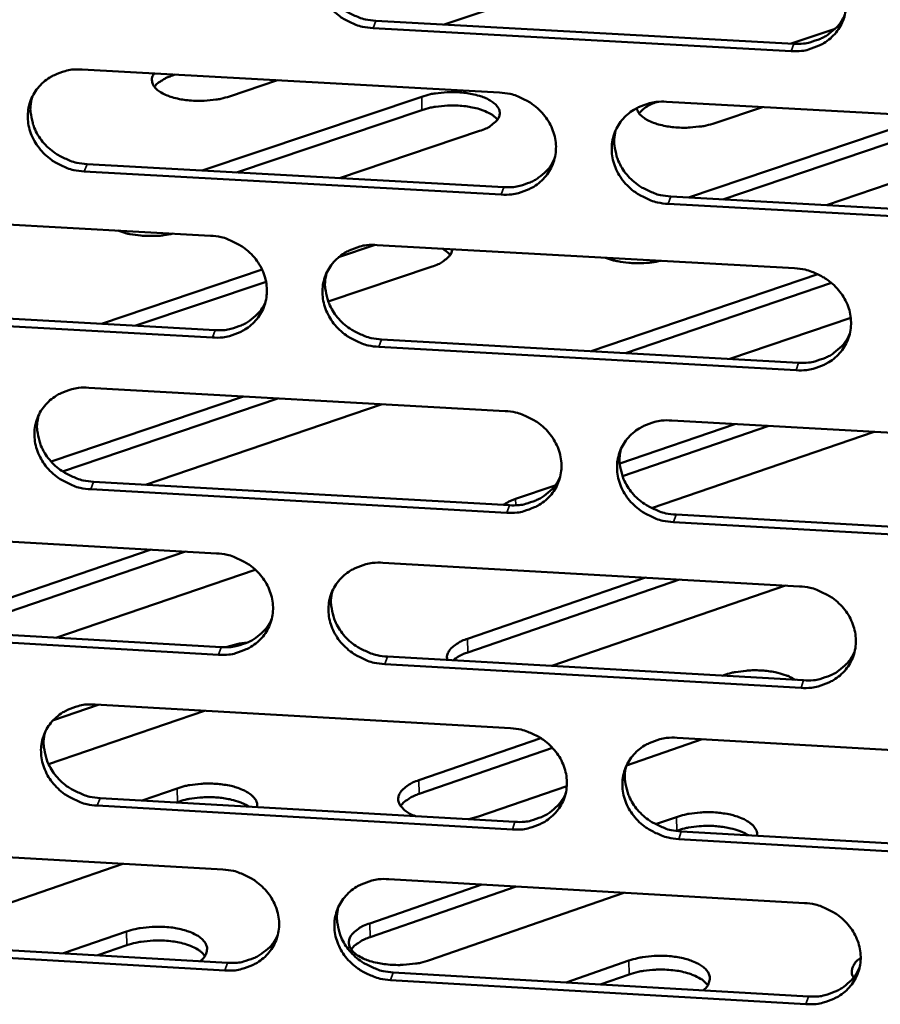
# Model space of a CAD drawing. Units: millimetres. Extents: x 65 to 5858, y 100 to 4100.
# Drawn here: x 5345 to 5374, y 3409 to 3442 of the extents above; entities that cross this region are included whole.
import ezdxf

# ---------------------------------------------------------------- set-up
doc = ezdxf.new("R2010")
doc.units = ezdxf.units.MM
doc.header["$LTSCALE"] = 20
doc.layers.add('Visible (ISO)', color=7, linetype='Continuous', lineweight=50)
doc.layers.add('Visible Narrow (ISO)', color=7, linetype='Continuous', lineweight=35)

msp = doc.modelspace()

# ---------------------------------------------------------------- linework, layer by layer
at = {"layer": 'Visible (ISO)'}
for p, q in [((5361.755, 3442.824), (5358.957, 3441.887)), ((5370.742, 3440.983), (5356.543, 3441.764)), ((5356.632, 3442.015), (5370.828, 3441.235)), ((5370.742, 3441.239), (5372.239, 3441.743)), ((5346.665, 3440.358), (5360.833, 3439.577)), ((5349.822, 3440.184), (5349.73, 3440.154)), ((5353.301, 3439.992), (5351.671, 3439.447)), ((5350.733, 3436.93), (5358.194, 3439.435)), ((5366.213, 3439.259), (5366.177, 3439.247)), ((5366.511, 3439.264), (5380.731, 3438.48)), ((5369.768, 3439.084), (5368.147, 3438.537)), ((5358.202, 3438.982), (5351.901, 3436.865)), ((5367.259, 3436.014), (5374.683, 3438.525)), ((5360.16, 3438.272), (5355.402, 3436.671)), ((5374.689, 3438.072), (5368.42, 3435.949)), ((5346.829, 3437.146), (5360.982, 3436.362)), ((5376.677, 3437.359), (5371.943, 3435.754)), ((5360.894, 3436.109), (5346.736, 3436.895)), ((5380.778, 3435.006), (5366.567, 3435.795)), ((5366.654, 3436.047), (5380.86, 3435.26)), ((5336.892, 3435.498), (5351.018, 3434.712)), ((5356.58, 3434.389), (5355.373, 3433.982)), ((5356.612, 3434.4), (5356.58, 3434.389)), ((5356.679, 3434.397), (5370.857, 3433.608)), ((5347.323, 3431.724), (5352.774, 3433.563)), ((5358.546, 3433.668), (5355.02, 3432.476)), ((5363.95, 3430.794), (5371.643, 3433.409)), ((5352.909, 3433.15), (5348.491, 3431.659)), ((5372.11, 3433.11), (5365.111, 3430.729)), ((5337.065, 3432.298), (5351.177, 3431.509)), ((5351.086, 3431.255), (5336.97, 3432.045)), ((5372.766, 3431.928), (5368.663, 3430.53)), ((5356.832, 3431.192), (5370.995, 3430.4)), ((5370.911, 3430.145), (5356.742, 3430.939)), ((5346.887, 3429.551), (5361.023, 3428.757)), ((5345.608, 3427.041), (5352.141, 3429.256)), ((5353.307, 3429.19), (5345.994, 3426.71)), ((5356.856, 3428.991), (5348.811, 3426.258)), ((5366.688, 3428.439), (5380.877, 3427.642)), ((5364.919, 3426.982), (5368.829, 3428.318)), ((5369.987, 3428.253), (5365.01, 3426.552)), ((5373.559, 3428.053), (5365.996, 3425.464)), ((5361.084, 3425.304), (5346.958, 3426.102)), ((5347.05, 3426.357), (5361.171, 3425.56)), ((5361.385, 3425.775), (5362.722, 3426.232)), ((5366.831, 3425.24), (5381.005, 3424.44)), ((5337.135, 3424.724), (5351.23, 3423.925)), ((5380.924, 3424.184), (5366.745, 3424.985)), ((5342.932, 3421.982), (5349.005, 3424.051)), ((5350.171, 3423.985), (5342.942, 3421.521)), ((5352.543, 3423.371), (5345.772, 3421.059)), ((5356.878, 3423.605), (5371.025, 3422.803)), ((5359.753, 3421.025), (5365.795, 3423.1)), ((5366.953, 3423.034), (5359.761, 3420.563)), ((5370.553, 3422.83), (5362.618, 3420.1)), ((5337.308, 3421.542), (5351.388, 3420.739)), ((5351.297, 3420.483), (5337.213, 3421.286)), ((5351.545, 3420.737), (5351.59, 3420.752)), ((5357.03, 3420.418), (5371.163, 3419.613)), ((5371.078, 3419.356), (5356.941, 3420.162)), ((5368.394, 3419.771), (5368.454, 3419.791)), ((5347.206, 3418.785), (5345.686, 3418.265)), ((5347.107, 3418.791), (5361.212, 3417.985)), ((5350.812, 3418.579), (5345.519, 3416.763)), ((5358.101, 3416.22), (5362.243, 3417.649)), ((5367.719, 3417.613), (5365.153, 3416.725)), ((5366.865, 3417.661), (5381.022, 3416.852)), ((5362.638, 3417.319), (5358.11, 3415.756)), ((5363.122, 3416.023), (5360.125, 3414.987)), ((5348.697, 3415.533), (5349.891, 3415.944)), ((5361.273, 3414.548), (5347.178, 3415.358)), ((5347.27, 3415.616), (5361.36, 3414.806)), ((5349.9, 3415.48), (5349.861, 3415.467)), ((5360.125, 3414.987), (5359.792, 3414.896)), ((5366.138, 3414.723), (5366.851, 3414.97)), ((5366.858, 3414.505), (5366.837, 3414.498)), ((5367.007, 3414.481), (5381.15, 3413.668)), ((5381.069, 3413.41), (5366.921, 3414.223)), ((5337.377, 3413.997), (5351.44, 3413.186)), ((5348.046, 3413.381), (5341.42, 3411.097)), ((5356.431, 3411.358), (5360.239, 3412.678)), ((5357.076, 3412.861), (5371.191, 3412.046)), ((5361.398, 3412.611), (5356.439, 3410.891)), ((5365.056, 3412.4), (5358.463, 3410.11)), ((5346.034, 3410.341), (5348.171, 3411.08)), ((5337.549, 3410.833), (5351.598, 3410.018)), ((5351.507, 3409.759), (5337.454, 3410.574)), ((5348.181, 3410.613), (5347.198, 3410.273)), ((5363.102, 3409.351), (5365.229, 3410.092)), ((5357.228, 3409.692), (5371.329, 3408.874)), ((5371.245, 3408.614), (5357.139, 3409.432)), ((5365.236, 3409.625), (5364.258, 3409.284))]:
    msp.add_line(p, q, dxfattribs=at)
at = {"layer": 'Visible (ISO)', "flags": 128}
for points in [[(5356.543, 3441.764, -0.03509), (5356.18, 3441.81, -0.05493), (5355.957, 3441.881, -0.015359), (5355.582, 3442.061, -0.03484), (5355.425, 3442.156, -0.036479), (5355.2, 3442.343, -0.0359), (5355, 3442.563, -0.039026), (5354.843, 3442.8, -0.038272), (5354.722, 3443.062, -0.041938), (5354.649, 3443.327, -0.041311), (5354.62, 3443.604, -0.044007), (5354.637, 3443.873, -0.043734), (5354.702, 3444.136, -0.044071), (5354.811, 3444.382, -0.044225), (5354.962, 3444.605, -0.042018), (5355.153, 3444.805, -0.042559), (5355.373, 3444.967, -0.038994), (5355.532, 3445.048, -0.017886), (5355.896, 3445.185, -0.058261), (5356.126, 3445.233, -0.038694), (5356.479, 3445.238)], [(5370.688, 3444.462, -0.03515), (5371.052, 3444.415, -0.054976), (5371.276, 3444.344, -0.015402), (5371.652, 3444.164, -0.034911), (5371.809, 3444.068, -0.036619), (5372.035, 3443.882, -0.036035), (5372.234, 3443.66, -0.039186), (5372.391, 3443.424, -0.038446), (5372.511, 3443.161, -0.042063), (5372.584, 3442.895, -0.041469), (5372.612, 3442.618, -0.044034), (5372.593, 3442.349, -0.043801), (5372.528, 3442.086, -0.043975), (5372.417, 3441.838, -0.044169), (5372.265, 3441.616, -0.041847), (5372.072, 3441.416, -0.042418), (5371.852, 3441.254, -0.038828), (5371.692, 3441.173, -0.017786), (5371.327, 3441.036, -0.058099), (5371.097, 3440.988, -0.038547), (5370.742, 3440.983)], [(5354.761, 3444.282, 0.040334), (5354.707, 3443.969, 0.062578), (5354.714, 3443.763, 0.019211), (5354.786, 3443.407, 0.040131), (5354.84, 3443.242, 0.036668), (5354.967, 3442.992, 0.037402), (5355.126, 3442.768, 0.034569), (5355.325, 3442.56, 0.035104), (5355.548, 3442.384, 0.033673), (5355.698, 3442.296, 0.014451), (5356.066, 3442.125, 0.053491), (5356.281, 3442.059, 0.03391), (5356.632, 3442.015)], [(5370.828, 3441.235, 0.036229), (5371.164, 3441.238, 0.055417), (5371.38, 3441.28, 0.015982), (5371.734, 3441.403, 0.036427), (5371.883, 3441.474, 0.039718), (5372.022, 3441.567, 0.018778), (5372.291, 3441.798, 0.061887), (5372.42, 3441.952, 0.039854), (5372.569, 3442.225)], [(5346.736, 3436.895, -0.035025), (5346.375, 3436.941, -0.054865), (5346.152, 3437.012, -0.015314), (5345.778, 3437.191, -0.034768), (5345.622, 3437.287, -0.036381), (5345.396, 3437.473, -0.035802), (5345.197, 3437.693, -0.038942), (5345.04, 3437.928, -0.038176), (5344.919, 3438.19, -0.041903), (5344.845, 3438.454, -0.04126), (5344.815, 3438.73, -0.044049), (5344.833, 3438.998, -0.043761), (5344.897, 3439.26, -0.044177), (5345.005, 3439.506, -0.044322), (5345.154, 3439.728, -0.042133), (5345.345, 3439.927, -0.042673), (5345.564, 3440.089, -0.039065), (5345.722, 3440.17, -0.017928), (5346.084, 3440.306, -0.05831), (5346.314, 3440.354, -0.038753), (5346.665, 3440.358)], [(5351.671, 3439.447, -0.018023), (5351.376, 3439.365, -0.032645), (5351.208, 3439.336, -0.004876), (5350.808, 3439.298, -0.017319), (5350.695, 3439.292, -0.017439), (5350.445, 3439.297, -0.016543), (5350.182, 3439.32, -0.021319), (5349.966, 3439.355, -0.018359), (5349.719, 3439.416, -0.030432), (5349.549, 3439.476, -0.025156), (5349.351, 3439.572, -0.04987), (5349.225, 3439.658, -0.048109), (5349.114, 3439.772, -0.080805), (5349.065, 3439.857, -0.055528), (5349.031, 3439.996, -0.116866), (5349.041, 3440.1, -0.086296), (5349.109, 3440.224)], [(5349.73, 3440.154, 0.022754), (5349.567, 3440.095, 0.035182), (5349.466, 3440.045, 0.007112), (5349.344, 3439.97, 0.009999), (5349.259, 3439.914, 0.049664), (5349.203, 3439.868, 0.027037), (5349.117, 3439.769)], [(5344.962, 3439.423, 0.040547), (5344.906, 3439.109, 0.06286), (5344.912, 3438.903, 0.019387), (5344.982, 3438.547, 0.040334), (5345.035, 3438.381, 0.03679), (5345.162, 3438.13, 0.037537), (5345.321, 3437.905, 0.034656), (5345.52, 3437.695, 0.035196), (5345.743, 3437.519, 0.033764), (5345.893, 3437.43, 0.014532), (5346.261, 3437.258, 0.053626), (5346.477, 3437.191, 0.034009), (5346.829, 3437.146)], [(5358.194, 3439.435, -0.018119), (5358.49, 3439.518, -0.032816), (5358.658, 3439.546, -0.004924), (5359.059, 3439.584, -0.017407), (5359.173, 3439.59, -0.017481), (5359.424, 3439.585, -0.016593), (5359.688, 3439.561, -0.021355), (5359.905, 3439.525, -0.018388), (5360.153, 3439.464, -0.030479), (5360.324, 3439.403, -0.025179), (5360.522, 3439.306, -0.049968), (5360.649, 3439.219, -0.0482), (5360.761, 3439.105, -0.081017), (5360.823, 3438.995, -0.086639), (5360.844, 3438.878, -0.085957), (5360.824, 3438.761, -0.080154), (5360.764, 3438.65, -0.04721), (5360.699, 3438.58, -0.020244), (5360.528, 3438.441, -0.053847), (5360.375, 3438.35, -0.041703), (5360.16, 3438.272)], [(5360.833, 3439.577, -0.035085), (5361.196, 3439.531, -0.054911), (5361.419, 3439.46, -0.015357), (5361.794, 3439.28, -0.034838), (5361.951, 3439.184, -0.03652), (5362.176, 3438.998, -0.035936), (5362.376, 3438.777, -0.039101), (5362.532, 3438.541, -0.03835), (5362.653, 3438.279, -0.042028), (5362.726, 3438.015, -0.041418), (5362.755, 3437.738, -0.044077), (5362.736, 3437.47, -0.04383), (5362.671, 3437.207, -0.044081), (5362.562, 3436.961, -0.044266), (5362.411, 3436.739, -0.041962), (5362.219, 3436.54, -0.042532), (5361.999, 3436.379, -0.038899), (5361.84, 3436.298, -0.017827), (5361.477, 3436.162, -0.058148), (5361.247, 3436.114, -0.038606), (5360.894, 3436.109)], [(5360.767, 3438.654, 0.032622), (5360.62, 3438.794, 0.059938), (5360.528, 3438.855, 0.014759), (5360.282, 3438.968, 0.030326), (5360.158, 3439.012, 0.018349), (5359.91, 3439.073, 0.021289), (5359.693, 3439.109, 0.016574), (5359.43, 3439.132, 0.01745), (5359.179, 3439.137, 0.017392), (5359.065, 3439.131, 0.004914), (5358.665, 3439.093, 0.032788), (5358.498, 3439.064, 0.018101), (5358.202, 3438.982)], [(5366.567, 3435.795, -0.035072), (5366.205, 3435.841, -0.054883), (5365.981, 3435.912, -0.015344), (5365.606, 3436.092, -0.034826), (5365.45, 3436.187, -0.036538), (5365.224, 3436.374, -0.035944), (5365.025, 3436.594, -0.03913), (5364.869, 3436.83, -0.03837), (5364.748, 3437.092, -0.042053), (5364.675, 3437.357, -0.041433), (5364.647, 3437.633, -0.044081), (5364.665, 3437.902, -0.043822), (5364.73, 3438.164, -0.044062), (5364.84, 3438.411, -0.044233), (5364.991, 3438.633, -0.041932), (5365.183, 3438.832, -0.042487), (5365.403, 3438.994, -0.038879), (5365.562, 3439.075, -0.01781), (5365.927, 3439.211, -0.058134), (5366.157, 3439.259, -0.038589), (5366.511, 3439.264)], [(5366.177, 3439.247, 0.042272), (5365.986, 3439.178, 0.042272), (5365.809, 3439.078, 0.032755), (5365.685, 3438.98, 0.032755), (5365.575, 3438.868)], [(5368.147, 3438.537, -0.017725), (5367.86, 3438.456, -0.032243), (5367.698, 3438.428, -0.004712), (5367.308, 3438.389, -0.017071), (5367.2, 3438.383, -0.01683), (5366.953, 3438.385, -0.016153), (5366.697, 3438.405, -0.020102), (5366.481, 3438.438, -0.017592), (5366.237, 3438.493, -0.027815), (5366.063, 3438.55, -0.022985), (5365.862, 3438.639, -0.044252), (5365.755, 3438.705, -0.02878), (5365.606, 3438.83, -0.084663), (5365.552, 3438.902, -0.049047), (5365.494, 3439.046)], [(5364.779, 3438.289, 0.040023), (5364.73, 3437.977, 0.062201), (5364.739, 3437.773, 0.018957), (5364.814, 3437.421, 0.039825), (5364.869, 3437.258, 0.036387), (5364.997, 3437.011, 0.037123), (5365.157, 3436.79, 0.034298), (5365.355, 3436.585, 0.034838), (5365.577, 3436.412, 0.033385), (5365.725, 3436.325, 0.014228), (5366.091, 3436.156, 0.053106), (5366.305, 3436.091, 0.033616), (5366.654, 3436.047)], [(5360.982, 3436.362, 0.035929), (5361.315, 3436.365, 0.055048), (5361.528, 3436.406, 0.015749), (5361.879, 3436.526, 0.036125), (5362.025, 3436.595, 0.039413), (5362.163, 3436.686, 0.018527), (5362.43, 3436.912, 0.061518), (5362.559, 3437.063, 0.039545), (5362.708, 3437.332)], [(5349.746, 3434.783, -0.016729), (5349.439, 3434.727, -0.029805), (5349.265, 3434.712, -0.0042), (5348.868, 3434.704, -0.016077), (5348.764, 3434.706, -0.018248), (5348.655, 3434.716, -0.005354), (5348.286, 3434.766, -0.034916), (5348.139, 3434.799, -0.018949), (5347.876, 3434.887)], [(5351.018, 3434.712, -0.035021), (5351.38, 3434.666, -0.054846), (5351.602, 3434.595, -0.015312), (5351.977, 3434.416, -0.034766), (5352.133, 3434.32, -0.036422), (5352.358, 3434.134, -0.035838), (5352.558, 3433.914, -0.039016), (5352.714, 3433.679, -0.038254), (5352.835, 3433.417, -0.041993), (5352.908, 3433.154, -0.041367), (5352.937, 3432.878, -0.044119), (5352.92, 3432.611, -0.043857), (5352.855, 3432.349, -0.044188), (5352.747, 3432.104, -0.044363), (5352.597, 3431.882, -0.042076), (5352.406, 3431.684, -0.042645), (5352.187, 3431.523, -0.03897), (5352.029, 3431.442, -0.017869), (5351.666, 3431.307, -0.058197), (5351.437, 3431.259, -0.038665), (5351.086, 3431.255)], [(5356.742, 3430.939, -0.035007), (5356.38, 3430.985, -0.054818), (5356.158, 3431.056, -0.015299), (5355.784, 3431.235, -0.034754), (5355.628, 3431.331, -0.03644), (5355.402, 3431.516, -0.035846), (5355.203, 3431.736, -0.039045), (5355.047, 3431.972, -0.038274), (5354.926, 3432.233, -0.042018), (5354.853, 3432.497, -0.041382), (5354.824, 3432.773, -0.044124), (5354.841, 3433.04, -0.04385), (5354.906, 3433.302, -0.044168), (5355.015, 3433.547, -0.04433), (5355.165, 3433.769, -0.042046), (5355.356, 3433.967, -0.042601), (5355.575, 3434.129, -0.03895), (5355.734, 3434.209, -0.017851), (5356.097, 3434.345, -0.058183), (5356.326, 3434.393, -0.038648), (5356.679, 3434.397)], [(5359.234, 3434.255, -0.051081), (5359.19, 3434.109, -0.087086), (5359.142, 3434.033, -0.030456), (5359.058, 3433.952, -0.018294), (5358.905, 3433.831, -0.051675), (5358.758, 3433.745, -0.039144), (5358.546, 3433.668)], [(5359.159, 3434.056, 0.02366), (5359.106, 3434.116, 0.02366), (5359.048, 3434.17, 0.02749), (5358.974, 3434.226, 0.02749), (5358.895, 3434.274)], [(5366.314, 3433.861, -0.016772), (5366.008, 3433.805, -0.029921), (5365.834, 3433.789, -0.004221), (5365.436, 3433.781, -0.016126), (5365.332, 3433.784, -0.018145), (5365.223, 3433.793, -0.005292), (5364.853, 3433.844, -0.034674), (5364.704, 3433.877, -0.018837), (5364.439, 3433.965)], [(5354.962, 3433.442, 0.040238), (5354.91, 3433.13, 0.062486), (5354.918, 3432.926, 0.019133), (5354.991, 3432.573, 0.040031), (5355.046, 3432.41, 0.036513), (5355.173, 3432.162, 0.037261), (5355.333, 3431.94, 0.034389), (5355.531, 3431.733, 0.034934), (5355.753, 3431.559, 0.03348), (5355.902, 3431.472, 0.014311), (5356.268, 3431.302, 0.053246), (5356.482, 3431.236, 0.033719), (5356.832, 3431.192)], [(5370.857, 3433.608, -0.035067), (5371.22, 3433.562, -0.054864), (5371.443, 3433.491, -0.015343), (5371.818, 3433.311, -0.034824), (5371.975, 3433.215, -0.03658), (5372.2, 3433.029, -0.035981), (5372.399, 3432.809, -0.039205), (5372.555, 3432.573, -0.038448), (5372.676, 3432.311, -0.042144), (5372.748, 3432.047, -0.04154), (5372.776, 3431.771, -0.044151), (5372.758, 3431.503, -0.043918), (5372.692, 3431.241, -0.044071), (5372.581, 3430.995, -0.044272), (5372.43, 3430.773, -0.041875), (5372.238, 3430.575, -0.04246), (5372.018, 3430.414, -0.038785), (5371.858, 3430.333, -0.017751), (5371.494, 3430.197, -0.058021), (5371.264, 3430.15, -0.038501), (5370.911, 3430.145)], [(5351.177, 3431.509, 0.035635), (5351.506, 3431.511, 0.054684), (5351.717, 3431.551, 0.015522), (5352.064, 3431.669, 0.035829), (5352.208, 3431.736, 0.039114), (5352.344, 3431.825, 0.018282), (5352.61, 3432.047, 0.061156), (5352.738, 3432.194, 0.039242), (5352.888, 3432.458)], [(5370.995, 3430.4, 0.036295), (5371.332, 3430.403, 0.055472), (5371.549, 3430.445, 0.016034), (5371.902, 3430.568, 0.036498), (5372.051, 3430.638, 0.03988), (5372.19, 3430.731, 0.018915), (5372.458, 3430.962, 0.062119), (5372.587, 3431.116, 0.040023), (5372.735, 3431.389)], [(5346.958, 3426.102, -0.034943), (5346.596, 3426.149, -0.054753), (5346.375, 3426.219, -0.015255), (5346.001, 3426.399, -0.034682), (5345.845, 3426.494, -0.036342), (5345.62, 3426.679, -0.035748), (5345.421, 3426.898, -0.03896), (5345.265, 3427.133, -0.038178), (5345.144, 3427.394, -0.041983), (5345.071, 3427.656, -0.04133), (5345.041, 3427.932, -0.044166), (5345.058, 3428.198, -0.043878), (5345.122, 3428.459, -0.044274), (5345.23, 3428.704, -0.044426), (5345.379, 3428.925, -0.042161), (5345.569, 3429.123, -0.042715), (5345.787, 3429.283, -0.039021), (5345.945, 3429.364, -0.017893), (5346.307, 3429.499, -0.058231), (5346.536, 3429.547, -0.038707), (5346.887, 3429.551)], [(5361.023, 3428.757, -0.035003), (5361.385, 3428.71, -0.054799), (5361.608, 3428.639, -0.015298), (5361.982, 3428.46, -0.034752), (5362.138, 3428.364, -0.036481), (5362.363, 3428.179, -0.035882), (5362.562, 3427.959, -0.039119), (5362.719, 3427.724, -0.038352), (5362.839, 3427.462, -0.042109), (5362.912, 3427.199, -0.041489), (5362.94, 3426.924, -0.044194), (5362.922, 3426.657, -0.043946), (5362.857, 3426.395, -0.044178), (5362.748, 3426.15, -0.04437), (5362.597, 3425.929, -0.041989), (5362.406, 3425.732, -0.042573), (5362.187, 3425.571, -0.038855), (5362.028, 3425.491, -0.017793), (5361.665, 3425.356, -0.05807), (5361.436, 3425.308, -0.03856), (5361.084, 3425.304)], [(5345.185, 3428.615, 0.040449), (5345.131, 3428.303, 0.062766), (5345.138, 3428.099, 0.019307), (5345.209, 3427.746, 0.040232), (5345.263, 3427.581, 0.036633), (5345.39, 3427.332, 0.037394), (5345.549, 3427.109, 0.034474), (5345.747, 3426.902, 0.035025), (5345.969, 3426.726, 0.03357), (5346.118, 3426.639, 0.01439), (5346.485, 3426.468, 0.053379), (5346.699, 3426.401, 0.033817), (5347.05, 3426.357)], [(5366.745, 3424.985, -0.03499), (5366.383, 3425.031, -0.054771), (5366.16, 3425.102, -0.015285), (5365.786, 3425.282, -0.03474), (5365.63, 3425.377, -0.036499), (5365.405, 3425.563, -0.03589), (5365.206, 3425.782, -0.039148), (5365.05, 3426.017, -0.038371), (5364.929, 3426.279, -0.042134), (5364.857, 3426.542, -0.041504), (5364.828, 3426.817, -0.044199), (5364.846, 3427.084, -0.043939), (5364.912, 3427.346, -0.044158), (5365.021, 3427.591, -0.044336), (5365.172, 3427.812, -0.041959), (5365.364, 3428.01, -0.042529), (5365.583, 3428.171, -0.038836), (5365.742, 3428.251, -0.017775), (5366.106, 3428.387, -0.058056), (5366.335, 3428.434, -0.038544), (5366.688, 3428.439)], [(5364.958, 3427.464, 0.03993), (5364.911, 3427.154, 0.062114), (5364.921, 3426.952, 0.018882), (5364.997, 3426.602, 0.039729), (5365.053, 3426.441, 0.036236), (5365.181, 3426.196, 0.036985), (5365.341, 3425.978, 0.034122), (5365.539, 3425.774, 0.034671), (5365.759, 3425.602, 0.033197), (5365.907, 3425.517, 0.014092), (5366.271, 3425.349, 0.052865), (5366.483, 3425.284, 0.033429), (5366.831, 3425.24)], [(5361.171, 3425.56, 0.035998), (5361.504, 3425.562, 0.055107), (5361.718, 3425.603, 0.015803), (5362.068, 3425.724, 0.036199), (5362.215, 3425.792, 0.039577), (5362.353, 3425.883, 0.018664), (5362.62, 3426.109, 0.061753), (5362.748, 3426.26, 0.039716), (5362.896, 3426.529)], [(5360.966, 3425.571, -0.016313), (5361.059, 3425.629, -0.016313), (5361.155, 3425.681, -0.018445), (5361.268, 3425.732, -0.018445), (5361.385, 3425.775)], [(5351.23, 3423.925, -0.034938), (5351.591, 3423.878, -0.054735), (5351.813, 3423.808, -0.015253), (5352.186, 3423.628, -0.03468), (5352.342, 3423.533, -0.036384), (5352.567, 3423.348, -0.035784), (5352.766, 3423.129, -0.039034), (5352.922, 3422.894, -0.038256), (5353.042, 3422.634, -0.042074), (5353.116, 3422.371, -0.041437), (5353.145, 3422.097, -0.044237), (5353.127, 3421.83, -0.043974), (5353.063, 3421.57, -0.044284), (5352.954, 3421.326, -0.044467), (5352.805, 3421.106, -0.042104), (5352.614, 3420.909, -0.042687), (5352.396, 3420.749, -0.038926), (5352.238, 3420.669, -0.017834), (5351.876, 3420.534, -0.058119), (5351.648, 3420.487, -0.038619), (5351.297, 3420.483)], [(5356.941, 3420.162, -0.034925), (5356.58, 3420.208, -0.054707), (5356.358, 3420.279, -0.01524), (5355.984, 3420.458, -0.034668), (5355.829, 3420.553, -0.036401), (5355.604, 3420.738, -0.035792), (5355.405, 3420.958, -0.039063), (5355.249, 3421.192, -0.038275), (5355.129, 3421.452, -0.042099), (5355.056, 3421.715, -0.041452), (5355.027, 3421.99, -0.044241), (5355.044, 3422.256, -0.043967), (5355.109, 3422.516, -0.044265), (5355.218, 3422.761, -0.044434), (5355.367, 3422.981, -0.042074), (5355.558, 3423.179, -0.042643), (5355.777, 3423.339, -0.038906), (5355.935, 3423.419, -0.017817), (5356.297, 3423.554, -0.058104), (5356.526, 3423.601, -0.038602), (5356.878, 3423.605)], [(5371.025, 3422.803, -0.034985), (5371.387, 3422.757, -0.054753), (5371.61, 3422.686, -0.015284), (5371.984, 3422.506, -0.034738), (5372.14, 3422.411, -0.03654), (5372.365, 3422.225, -0.035926), (5372.564, 3422.006, -0.039223), (5372.719, 3421.771, -0.03845), (5372.839, 3421.51, -0.042225), (5372.912, 3421.247, -0.041611), (5372.94, 3420.972, -0.044269), (5372.921, 3420.705, -0.044035), (5372.855, 3420.444, -0.044168), (5372.745, 3420.2, -0.044376), (5372.594, 3419.979, -0.041902), (5372.402, 3419.782, -0.042501), (5372.182, 3419.622, -0.038741), (5372.024, 3419.542, -0.017717), (5371.66, 3419.407, -0.057944), (5371.43, 3419.36, -0.038456), (5371.078, 3419.356)], [(5355.162, 3422.651, 0.040144), (5355.113, 3422.34, 0.062396), (5355.122, 3422.138, 0.019057), (5355.196, 3421.788, 0.039932), (5355.251, 3421.626, 0.03636), (5355.379, 3421.38, 0.037121), (5355.538, 3421.16, 0.034211), (5355.736, 3420.955, 0.034766), (5355.957, 3420.783, 0.03329), (5356.105, 3420.696, 0.014173), (5356.47, 3420.528, 0.053004), (5356.682, 3420.462, 0.03353), (5357.03, 3420.418)], [(5351.388, 3420.739, 0.035706), (5351.717, 3420.742, 0.054746), (5351.928, 3420.782, 0.015578), (5352.275, 3420.899, 0.035905), (5352.42, 3420.966, 0.03928), (5352.556, 3421.055, 0.01842), (5352.821, 3421.277, 0.061393), (5352.949, 3421.424, 0.039415), (5353.098, 3421.689)], [(5359.064, 3420.302, -0.061771), (5359.053, 3420.426, -0.095306), (5359.071, 3420.506, -0.037457), (5359.137, 3420.631, -0.057372), (5359.194, 3420.703, -0.032557), (5359.257, 3420.758, -0.012951), (5359.427, 3420.88, -0.045078), (5359.556, 3420.953, -0.031866), (5359.753, 3421.025)], [(5351.59, 3420.752, -0.013735), (5351.753, 3420.801, -0.013735), (5351.918, 3420.841, -0.014749), (5352.097, 3420.874, -0.014749), (5352.279, 3420.896)], [(5359.761, 3420.563, 0.025718), (5359.614, 3420.509, 0.025718), (5359.474, 3420.44, 0.021819), (5359.361, 3420.37, 0.021819), (5359.255, 3420.291)], [(5371.163, 3419.613, 0.036357), (5371.499, 3419.615, 0.055521), (5371.716, 3419.657, 0.016083), (5372.069, 3419.78, 0.036564), (5372.218, 3419.85, 0.040038), (5372.358, 3419.944, 0.019048), (5372.625, 3420.174, 0.062346), (5372.754, 3420.328, 0.040188), (5372.901, 3420.601)], [(5368.454, 3419.791, -0.016306), (5368.711, 3419.867, -0.029982), (5368.855, 3419.895, -0.003968), (5369.211, 3419.94, -0.015839), (5369.301, 3419.948, -0.014912), (5369.528, 3419.954, -0.014752), (5369.758, 3419.946, -0.016568), (5369.969, 3419.925, -0.015306), (5370.195, 3419.888, -0.020594), (5370.29, 3419.866, -0.006673), (5370.58, 3419.78, -0.03992), (5370.69, 3419.736, -0.021423), (5370.885, 3419.629)], [(5347.178, 3415.358, -0.034861), (5346.817, 3415.405, -0.054642), (5346.596, 3415.475, -0.015196), (5346.223, 3415.654, -0.034597), (5346.068, 3415.749, -0.036303), (5345.844, 3415.934, -0.035694), (5345.645, 3416.152, -0.038977), (5345.489, 3416.386, -0.038179), (5345.368, 3416.646, -0.042063), (5345.295, 3416.907, -0.041401), (5345.265, 3417.182, -0.044283), (5345.282, 3417.447, -0.043995), (5345.346, 3417.707, -0.044371), (5345.454, 3417.95, -0.044531), (5345.603, 3418.17, -0.042189), (5345.793, 3418.367, -0.042757), (5346.01, 3418.526, -0.038977), (5346.168, 3418.606, -0.017858), (5346.529, 3418.74, -0.058153), (5346.757, 3418.787, -0.038661), (5347.107, 3418.791)], [(5345.406, 3417.856, 0.040353), (5345.355, 3417.546, 0.062675), (5345.363, 3417.343, 0.019229), (5345.435, 3416.993, 0.040131), (5345.49, 3416.83, 0.036479), (5345.617, 3416.583, 0.037253), (5345.775, 3416.362, 0.034296), (5345.973, 3416.156, 0.034856), (5346.194, 3415.982, 0.033379), (5346.343, 3415.895, 0.014251), (5346.708, 3415.726, 0.053136), (5346.921, 3415.66, 0.033628), (5347.27, 3415.616)], [(5361.212, 3417.985, -0.034921), (5361.574, 3417.938, -0.054688), (5361.796, 3417.867, -0.015239), (5362.169, 3417.688, -0.034666), (5362.325, 3417.593, -0.036442), (5362.549, 3417.408, -0.035828), (5362.748, 3417.189, -0.039137), (5362.904, 3416.955, -0.038354), (5363.024, 3416.694, -0.04219), (5363.097, 3416.432, -0.04156), (5363.125, 3416.158, -0.044312), (5363.107, 3415.892, -0.044063), (5363.042, 3415.632, -0.044274), (5362.933, 3415.388, -0.044473), (5362.783, 3415.168, -0.042017), (5362.592, 3414.972, -0.042615), (5362.373, 3414.812, -0.038811), (5362.215, 3414.732, -0.017758), (5361.853, 3414.598, -0.057992), (5361.624, 3414.551, -0.038514), (5361.273, 3414.548)], [(5366.921, 3414.223, -0.034907), (5366.56, 3414.27, -0.05466), (5366.338, 3414.34, -0.015226), (5365.964, 3414.52, -0.034654), (5365.809, 3414.615, -0.036459), (5365.584, 3414.8, -0.035835), (5365.386, 3415.019, -0.039166), (5365.23, 3415.253, -0.038373), (5365.11, 3415.513, -0.042215), (5365.037, 3415.775, -0.041575), (5365.009, 3416.05, -0.044316), (5365.027, 3416.316, -0.044056), (5365.092, 3416.576, -0.044255), (5365.202, 3416.82, -0.04444), (5365.352, 3417.04, -0.041987), (5365.543, 3417.237, -0.04257), (5365.762, 3417.396, -0.038792), (5365.921, 3417.476, -0.01774), (5366.284, 3417.611, -0.057978), (5366.513, 3417.658, -0.038498), (5366.865, 3417.661)], [(5365.136, 3416.688, 0.03984), (5365.091, 3416.38, 0.062028), (5365.103, 3416.18, 0.018809), (5365.18, 3415.832, 0.039634), (5365.236, 3415.673, 0.036086), (5365.364, 3415.43, 0.036849), (5365.524, 3415.213, 0.033948), (5365.721, 3415.011, 0.034507), (5365.941, 3414.841, 0.033011), (5366.087, 3414.756, 0.013958), (5366.45, 3414.59, 0.052629), (5366.661, 3414.525, 0.033245), (5367.007, 3414.481)], [(5349.891, 3415.944, -0.016949), (5350.164, 3416.024, -0.030959), (5350.317, 3416.053, -0.004285), (5350.691, 3416.097, -0.016421), (5350.789, 3416.104, -0.015835), (5351.027, 3416.107, -0.015463), (5351.27, 3416.095, -0.018108), (5351.485, 3416.069, -0.016393), (5351.721, 3416.024, -0.023426), (5351.901, 3415.975, -0.019885), (5352.107, 3415.899, -0.034305), (5352.246, 3415.83, -0.029465), (5352.397, 3415.729, -0.054367), (5352.475, 3415.655, -0.036485), (5352.569, 3415.527, -0.09476), (5352.601, 3415.446, -0.059508), (5352.609, 3415.309)], [(5357.984, 3415, -0.046101), (5357.789, 3415.08, -0.05889), (5357.653, 3415.173, -0.023148), (5357.505, 3415.313, -0.053139), (5357.451, 3415.384, -0.080228), (5357.405, 3415.497, -0.083226), (5357.398, 3415.614, -0.075708), (5357.428, 3415.733, -0.071905), (5357.496, 3415.844, -0.041984), (5357.563, 3415.912, -0.01788), (5357.738, 3416.052, -0.051464), (5357.886, 3416.14, -0.038625), (5358.101, 3416.22)], [(5358.11, 3415.756, 0.023636), (5357.941, 3415.693, 0.036359), (5357.836, 3415.639, 0.007601), (5357.71, 3415.559, 0.010626), (5357.622, 3415.499, 0.051047), (5357.566, 3415.449, 0.028014), (5357.478, 3415.342)], [(5361.36, 3414.806, 0.036063), (5361.693, 3414.808, 0.05516), (5361.907, 3414.849, 0.015854), (5362.257, 3414.969, 0.036268), (5362.404, 3415.037, 0.039737), (5362.542, 3415.129, 0.018799), (5362.808, 3415.355, 0.061983), (5362.936, 3415.505, 0.039883), (5363.084, 3415.774)], [(5352.322, 3415.325, 0.021334), (5352.128, 3415.431, 0.039738), (5352.018, 3415.475, 0.006612), (5351.729, 3415.559, 0.020523), (5351.635, 3415.581, 0.01528), (5351.41, 3415.617, 0.016537), (5351.2, 3415.636, 0.014692), (5350.971, 3415.644, 0.014874), (5350.745, 3415.638, 0.015705), (5350.657, 3415.63, 0.003894), (5350.301, 3415.584, 0.029688), (5350.158, 3415.556, 0.016158), (5349.9, 3415.48)], [(5366.851, 3414.97, -0.017061), (5367.123, 3415.05, -0.031187), (5367.276, 3415.079, -0.004339), (5367.649, 3415.123, -0.016529), (5367.748, 3415.131, -0.015811), (5367.986, 3415.134, -0.01549), (5368.229, 3415.121, -0.017987), (5368.446, 3415.095, -0.016337), (5368.682, 3415.051, -0.023141), (5368.864, 3415.001, -0.019687), (5369.072, 3414.925, -0.033706), (5369.213, 3414.855, -0.02886), (5369.366, 3414.754, -0.05332), (5369.446, 3414.681, -0.035579), (5369.543, 3414.551, -0.093576), (5369.576, 3414.471, -0.058367), (5369.588, 3414.333)], [(5369.288, 3414.35, 0.021091), (5369.092, 3414.456, 0.039278), (5368.98, 3414.5, 0.00647), (5368.688, 3414.585, 0.020302), (5368.594, 3414.606, 0.015241), (5368.369, 3414.642, 0.016445), (5368.158, 3414.662, 0.014725), (5367.929, 3414.67, 0.014863), (5367.702, 3414.663, 0.015814), (5367.613, 3414.656, 0.003946), (5367.258, 3414.61, 0.029915), (5367.115, 3414.582, 0.01627), (5366.858, 3414.505)], [(5351.44, 3413.186, -0.034856), (5351.801, 3413.139, -0.054624), (5352.022, 3413.068, -0.015195), (5352.395, 3412.889, -0.034595), (5352.55, 3412.795, -0.036345), (5352.774, 3412.61, -0.03573), (5352.973, 3412.391, -0.039052), (5353.129, 3412.158, -0.038257), (5353.249, 3411.898, -0.042154), (5353.322, 3411.637, -0.041508), (5353.351, 3411.363, -0.044354), (5353.334, 3411.098, -0.044091), (5353.269, 3410.839, -0.044381), (5353.161, 3410.596, -0.044571), (5353.012, 3410.377, -0.042131), (5352.822, 3410.181, -0.042729), (5352.604, 3410.022, -0.038882), (5352.447, 3409.943, -0.017799), (5352.086, 3409.809, -0.05804), (5351.857, 3409.762, -0.038573), (5351.507, 3409.759)], [(5357.139, 3409.432, -0.034843), (5356.779, 3409.479, -0.054596), (5356.557, 3409.55, -0.015182), (5356.184, 3409.729, -0.034583), (5356.029, 3409.824, -0.036362), (5355.805, 3410.008, -0.035737), (5355.607, 3410.227, -0.03908), (5355.451, 3410.46, -0.038277), (5355.331, 3410.72, -0.042179), (5355.258, 3410.981, -0.041523), (5355.229, 3411.255, -0.044359), (5355.247, 3411.52, -0.044084), (5355.311, 3411.779, -0.044361), (5355.42, 3412.022, -0.044538), (5355.569, 3412.241, -0.042101), (5355.759, 3412.438, -0.042684), (5355.977, 3412.597, -0.038862), (5356.135, 3412.676, -0.017782), (5356.497, 3412.81, -0.058026), (5356.725, 3412.857, -0.038556), (5357.076, 3412.861)], [(5371.191, 3412.046, -0.034903), (5371.553, 3412, -0.054642), (5371.775, 3411.929, -0.015225), (5372.149, 3411.749, -0.034652), (5372.304, 3411.655, -0.036501), (5372.528, 3411.47, -0.035871), (5372.727, 3411.251, -0.039241), (5372.882, 3411.017, -0.038452), (5373.002, 3410.757, -0.042306), (5373.074, 3410.495, -0.041682), (5373.102, 3410.221, -0.044386), (5373.084, 3409.955, -0.044152), (5373.018, 3409.696, -0.044264), (5372.908, 3409.452, -0.044479), (5372.758, 3409.233, -0.041929), (5372.566, 3409.037, -0.042542), (5372.347, 3408.878, -0.038697), (5372.189, 3408.798, -0.017682), (5371.825, 3408.665, -0.057866), (5371.596, 3408.618, -0.03841), (5371.245, 3408.614)], [(5355.362, 3411.907, 0.040051), (5355.314, 3411.599, 0.062309), (5355.325, 3411.398, 0.018982), (5355.4, 3411.051, 0.039835), (5355.455, 3410.89, 0.036209), (5355.583, 3410.646, 0.036984), (5355.742, 3410.428, 0.034037), (5355.94, 3410.225, 0.034601), (5356.16, 3410.054, 0.033103), (5356.307, 3409.968, 0.014038), (5356.67, 3409.801, 0.052765), (5356.881, 3409.736, 0.033346), (5357.228, 3409.692)], [(5358.463, 3410.11, -0.018768), (5358.157, 3410.021, -0.033811), (5357.982, 3409.99, -0.005252), (5357.569, 3409.95, -0.018043), (5357.448, 3409.944, -0.01814), (5357.187, 3409.95, -0.01724), (5356.914, 3409.975, -0.022094), (5356.688, 3410.014, -0.019141), (5356.432, 3410.08, -0.031298), (5356.253, 3410.146, -0.02619), (5356.05, 3410.25, -0.050447), (5355.918, 3410.344, -0.048774), (5355.804, 3410.466, -0.079483), (5355.741, 3410.584, -0.084171), (5355.72, 3410.709, -0.082926), (5355.741, 3410.835, -0.078136), (5355.804, 3410.954, -0.047), (5355.872, 3411.029, -0.020336), (5356.049, 3411.178, -0.054398), (5356.206, 3411.274, -0.041869), (5356.431, 3411.358)], [(5348.171, 3411.08, -0.01818), (5348.468, 3411.165, -0.032876), (5348.637, 3411.196, -0.004926), (5349.039, 3411.238, -0.017523), (5349.152, 3411.244, -0.017429), (5349.406, 3411.241, -0.016695), (5349.67, 3411.22, -0.020828), (5349.893, 3411.186, -0.018277), (5350.143, 3411.126, -0.028694), (5350.322, 3411.066, -0.02396), (5350.528, 3410.971, -0.045015), (5350.662, 3410.885, -0.041626), (5350.789, 3410.768, -0.071918), (5350.865, 3410.657, -0.075919), (5350.903, 3410.536, -0.084335), (5350.902, 3410.453, -0.04362), (5350.859, 3410.297, -0.091829), (5350.789, 3410.18, -0.074928), (5350.661, 3410.072)], [(5350.835, 3410.255, 0.03396), (5350.687, 3410.406, 0.061743), (5350.592, 3410.472, 0.015753), (5350.341, 3410.594, 0.031593), (5350.211, 3410.642, 0.019216), (5349.956, 3410.708, 0.022229), (5349.731, 3410.747, 0.017251), (5349.458, 3410.773, 0.018192), (5349.197, 3410.779, 0.018003), (5349.077, 3410.773, 0.005228), (5348.663, 3410.732, 0.033714), (5348.488, 3410.701, 0.018729), (5348.181, 3410.613)], [(5351.598, 3410.018, 0.035774), (5351.927, 3410.02, 0.054804), (5352.138, 3410.06, 0.015631), (5352.485, 3410.177, 0.035976), (5352.63, 3410.244, 0.039441), (5352.766, 3410.333, 0.018556), (5353.031, 3410.555, 0.061626), (5353.159, 3410.702, 0.039584), (5353.307, 3410.966)], [(5356.439, 3410.891, 0.023833), (5356.268, 3410.827, 0.036615), (5356.163, 3410.773, 0.007714), (5356.036, 3410.691, 0.01078), (5355.947, 3410.63, 0.051383), (5355.889, 3410.579, 0.028243), (5355.801, 3410.471)], [(5365.229, 3410.092, -0.018292), (5365.525, 3410.178, -0.033108), (5365.693, 3410.209, -0.004983), (5366.094, 3410.251, -0.017631), (5366.208, 3410.257, -0.017382), (5366.463, 3410.254, -0.016711), (5366.727, 3410.233, -0.020656), (5366.952, 3410.198, -0.018188), (5367.203, 3410.139, -0.028287), (5367.384, 3410.078, -0.023629), (5367.592, 3409.983, -0.044166), (5367.728, 3409.897, -0.040555), (5367.858, 3409.78, -0.070757), (5367.936, 3409.669, -0.074613), (5367.977, 3409.547, -0.084631), (5367.978, 3409.463, -0.044307), (5367.938, 3409.307, -0.093173), (5367.87, 3409.19, -0.075809), (5367.744, 3409.082)], [(5372.862, 3409.518, -0.076097), (5372.806, 3409.645, -0.106652), (5372.8, 3409.745, -0.047762), (5372.826, 3409.846, -0.036326), (5372.883, 3409.971, -0.080087), (5372.966, 3410.08, -0.06488), (5373.102, 3410.179)], [(5367.909, 3409.257, 0.034061), (5367.761, 3409.41, 0.061905), (5367.665, 3409.478, 0.01585), (5367.413, 3409.601, 0.031677), (5367.281, 3409.65, 0.019283), (5367.023, 3409.718, 0.022295), (5366.796, 3409.758, 0.017362), (5366.521, 3409.785, 0.018275), (5366.258, 3409.791, 0.018197), (5366.136, 3409.785, 0.005343), (5365.721, 3409.745, 0.034096), (5365.545, 3409.714, 0.018939), (5365.236, 3409.625)], [(5371.329, 3408.874, 0.036415), (5371.666, 3408.876, 0.055566), (5371.883, 3408.918, 0.016128), (5372.236, 3409.041, 0.036626), (5372.385, 3409.111, 0.040191), (5372.525, 3409.205, 0.019178), (5372.791, 3409.434, 0.062568), (5372.919, 3409.588, 0.040349), (5373.065, 3409.861)]]:
    msp.add_lwpolyline(points, format="xyb", dxfattribs=at)
at = {"layer": 'Visible Narrow (ISO)'}
for p, q in [((5356.543, 3441.764), (5356.632, 3442.015)), ((5370.742, 3440.983), (5370.828, 3441.235)), ((5349.73, 3440.189), (5349.73, 3440.154)), ((5358.194, 3439.435), (5358.202, 3438.982)), ((5366.177, 3439.255), (5366.177, 3439.247)), ((5346.736, 3436.895), (5346.829, 3437.146)), ((5360.894, 3436.109), (5360.982, 3436.362)), ((5366.567, 3435.795), (5366.654, 3436.047)), ((5356.579, 3434.4), (5356.58, 3434.389)), ((5351.086, 3431.255), (5351.177, 3431.509)), ((5356.742, 3430.939), (5356.832, 3431.192)), ((5370.911, 3430.145), (5370.995, 3430.4)), ((5346.958, 3426.102), (5347.05, 3426.357)), ((5361.385, 3425.775), (5361.388, 3425.559)), ((5361.084, 3425.304), (5361.171, 3425.56)), ((5366.745, 3424.985), (5366.831, 3425.24)), ((5359.753, 3421.025), (5359.761, 3420.563)), ((5351.297, 3420.483), (5351.388, 3420.739)), ((5351.59, 3420.752), (5351.59, 3420.738)), ((5356.941, 3420.162), (5357.03, 3420.418)), ((5368.454, 3419.791), (5368.454, 3419.767)), ((5371.078, 3419.356), (5371.163, 3419.613)), ((5358.101, 3416.22), (5358.11, 3415.756)), ((5349.891, 3415.944), (5349.9, 3415.48)), ((5347.178, 3415.358), (5347.27, 3415.616)), ((5361.273, 3414.548), (5361.36, 3414.806)), ((5366.851, 3414.97), (5366.858, 3414.505)), ((5366.921, 3414.223), (5367.007, 3414.481)), ((5356.431, 3411.358), (5356.439, 3410.891)), ((5348.171, 3411.08), (5348.181, 3410.613)), ((5351.507, 3409.759), (5351.598, 3410.018)), ((5365.229, 3410.092), (5365.236, 3409.625)), ((5357.139, 3409.432), (5357.228, 3409.692)), ((5371.245, 3408.614), (5371.329, 3408.874))]:
    msp.add_line(p, q, dxfattribs=at)

doc.saveas('drawing.dxf')
